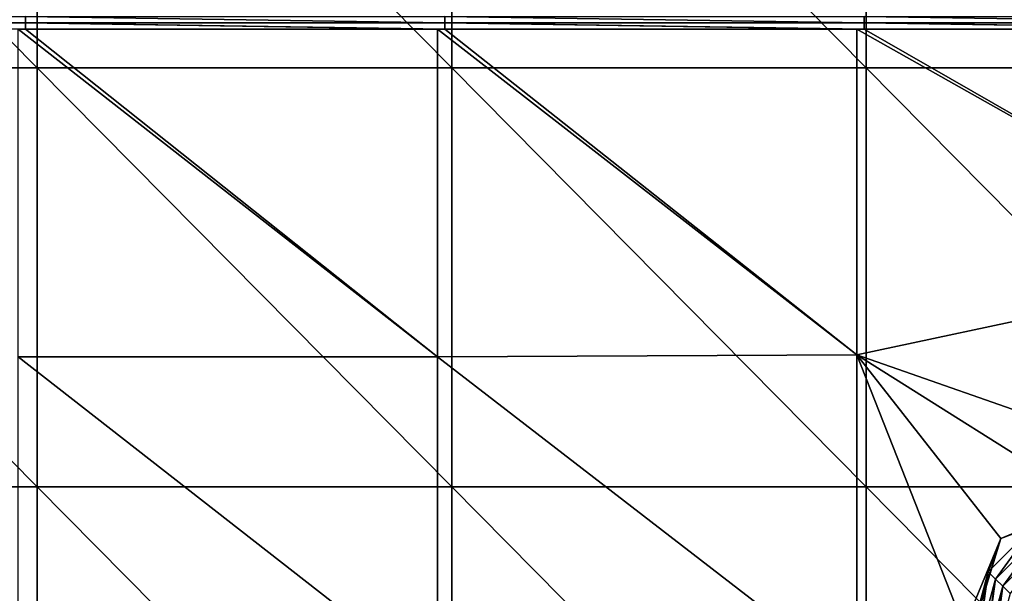
# Model space of a CAD drawing. Units: millimetres. Extents: x 0.1 to 38.1, y 0 to 38.
# Drawn here: x 15.6 to 17.9, y 21 to 22.4 of the extents above; entities that cross this region are included whole.
import ezdxf

# ---------------------------------------------------------------- set-up
doc = ezdxf.new("R2010")
doc.units = ezdxf.units.MM
doc.header["$LTSCALE"] = 81.481481
for name, color, linetype in [('22', 7, 'CONTINUOUS'), ('47', 7, 'CONTINUOUS'), ('78', 7, 'CONTINUOUS'), ('90', 7, 'CONTINUOUS')]:
    doc.layers.add(name, color=color, linetype=linetype)

msp = doc.modelspace()

# ---------------------------------------------------------------- linework, layer by layer
at = {"layer": '22', "color": 7, "linetype": 'CONTINUOUS', "true_color": 0xe0f2ff}
for points in [[(15.6293, 23.287), (14.6401, 23.287), (15.6293, 22.286), (15.6293, 23.287)], [(15.6293, 22.286), (14.6401, 23.287), (14.6401, 22.286), (15.6293, 22.286)], [(16.6185, 23.287), (15.6293, 23.287), (16.6185, 22.286), (16.6185, 23.287)], [(16.6185, 22.286), (15.6293, 23.287), (15.6293, 22.286), (16.6185, 22.286)], [(17.6077, 23.287), (16.6185, 23.287), (17.6077, 22.286), (17.6077, 23.287)], [(17.6077, 22.286), (16.6185, 23.287), (16.6185, 22.286), (17.6077, 22.286)], [(18.5968, 23.287), (17.6077, 23.287), (18.5968, 22.286), (18.5968, 23.287)], [(18.5968, 22.286), (17.6077, 23.287), (17.6077, 22.286), (18.5968, 22.286)], [(15.6293, 22.286), (14.6401, 22.286), (15.6293, 21.285), (15.6293, 22.286)], [(15.6293, 21.285), (14.6401, 22.286), (14.6401, 21.285), (15.6293, 21.285)], [(16.6185, 22.286), (15.6293, 22.286), (16.6185, 21.285), (16.6185, 22.286)], [(16.6185, 21.285), (15.6293, 22.286), (15.6293, 21.285), (16.6185, 21.285)], [(17.6077, 22.286), (16.6185, 22.286), (17.6077, 21.285), (17.6077, 22.286)], [(17.6077, 21.285), (16.6185, 22.286), (16.6185, 21.285), (17.6077, 21.285)], [(18.5968, 22.286), (17.6077, 22.286), (18.5968, 21.285), (18.5968, 22.286)], [(18.5968, 21.285), (17.6077, 22.286), (17.6077, 21.285), (18.5968, 21.285)], [(15.6293, 21.285), (14.6401, 21.285), (15.6293, 20.284), (15.6293, 21.285)], [(15.6293, 20.284), (14.6401, 21.285), (14.6401, 20.284), (15.6293, 20.284)], [(16.6185, 21.285), (15.6293, 21.285), (16.6185, 20.284), (16.6185, 21.285)], [(16.6185, 20.284), (15.6293, 21.285), (15.6293, 20.284), (16.6185, 20.284)], [(17.6077, 21.285), (16.6185, 21.285), (17.6077, 20.284), (17.6077, 21.285)], [(17.6077, 20.284), (16.6185, 21.285), (16.6185, 20.284), (17.6077, 20.284)], [(18.5968, 21.285), (17.6077, 21.285), (18.5968, 20.284), (18.5968, 21.285)], [(18.5968, 20.284), (17.6077, 21.285), (17.6077, 20.284), (18.5968, 20.284)]]:
    msp.add_3dface(points, dxfattribs=at)
at = {"layer": '47', "color": 7, "linetype": 'CONTINUOUS', "true_color": 0xe0f2ff}
for points in [[(15.5834, 22.3778, -53), (15.6014, 22.3778, -53), (16.5844, 21.5959, -53), (15.5834, 22.3778, -53)], [(15.5834, 22.3778, -53), (16.5844, 21.5959, -53), (15.5834, 21.5959, -53), (15.5834, 22.3778, -53)], [(15.6014, 22.3778, -53), (16.5844, 22.3778, -53), (16.5844, 21.5959, -53), (15.6014, 22.3778, -53)], [(16.5844, 22.3778, -53), (16.6024, 22.3778, -53), (17.5854, 21.6004, -53), (16.5844, 22.3778, -53)], [(16.5844, 22.3778, -53), (17.5854, 21.6004, -53), (16.5844, 21.5959, -53), (16.5844, 22.3778, -53)], [(16.6024, 22.3778, -53), (17.5854, 22.3778, -53), (17.5854, 21.6004, -53), (16.6024, 22.3778, -53)], [(17.5854, 22.3778, -53), (17.6034, 22.3778, -53), (18.5864, 21.8139, -53), (17.5854, 22.3778, -53)], [(17.5854, 22.3778, -53), (18.5864, 21.8139, -53), (17.5854, 21.6004, -53), (17.5854, 22.3778, -53)], [(17.6034, 22.3778, -53), (18.5864, 22.3778, -53), (18.5864, 21.8139, -53), (17.6034, 22.3778, -53)], [(18.5864, 21.8139, -53), (18.5864, 21.25, -53), (17.5854, 21.6004, -53), (18.5864, 21.8139, -53)], [(17.5854, 21.6004, -53), (17.5854, 20.823, -53), (16.5844, 21.5959, -53), (17.5854, 21.6004, -53)], [(18.5864, 21.25, -53), (18.1414, 21.25, -53), (17.5854, 21.6004, -53), (18.5864, 21.25, -53)], [(17.5854, 21.6004, -53), (18.1414, 21.25, -53), (17.9293, 21.1622, -53), (17.5854, 21.6004, -53)], [(17.5854, 20.823, -53), (17.5854, 21.6004, -53), (17.8414, 20.95, -53), (17.5854, 20.823, -53)], [(17.8414, 20.95, -53), (17.5854, 21.6004, -53), (17.9293, 21.1622, -53), (17.8414, 20.95, -53)], [(16.5844, 21.5959, -53), (16.5844, 20.8139, -53), (15.5834, 21.5959, -53), (16.5844, 21.5959, -53)], [(15.5834, 21.5959, -53), (16.5844, 20.8139, -53), (15.5834, 20.8139, -53), (15.5834, 21.5959, -53)], [(16.5844, 21.5959, -53), (17.5854, 20.823, -53), (16.5844, 20.8139, -53), (16.5844, 21.5959, -53)]]:
    msp.add_3dface(points, dxfattribs=at)
at = {"layer": '78', "color": 7, "linetype": 'CONTINUOUS', "true_color": 0xe0f2ff}
for points in [[(17.9293, 21.1622, -53), (18.1414, 21.25, -53), (18.0089, 21.1924, -52.0006), (17.9293, 21.1622, -53)], [(17.8991, 21.0826, -52.0006), (17.9293, 21.1622, -53), (18.0089, 21.1924, -52.0006), (17.8991, 21.0826, -52.0006)], [(17.8991, 21.0826, -52.0006), (18.0089, 21.1924, -52.0006), (17.9165, 21.0651, -50.9999), (17.8991, 21.0826, -52.0006)], [(17.9165, 21.0651, -50.9999), (18.0089, 21.1924, -52.0006), (18.0263, 21.1749, -50.9999), (17.9165, 21.0651, -50.9999)], [(17.9165, 21.0651, -50.9999), (18.0263, 21.1749, -50.9999), (17.934, 21.0477, -49.9992), (17.9165, 21.0651, -50.9999)], [(17.934, 21.0477, -49.9992), (18.0263, 21.1749, -50.9999), (18.0438, 21.1574, -49.9992), (17.934, 21.0477, -49.9992)], [(17.8414, 20.95, -53), (17.9293, 21.1622, -53), (17.858, 20.9334, -52.0491), (17.8414, 20.95, -53)], [(17.9293, 21.1622, -53), (17.8589, 20.9326, -52.0025), (17.858, 20.9334, -52.0491), (17.9293, 21.1622, -53)], [(17.8589, 20.9326, -52.0025), (17.9293, 21.1622, -53), (17.8991, 21.0826, -52.0006), (17.8589, 20.9326, -52.0025)], [(17.934, 21.0477, -49.9992), (18.0438, 21.1574, -49.9992), (17.9515, 21.0302, -48.9985), (17.934, 21.0477, -49.9992)], [(17.8746, 20.9169, -51.0983), (17.8589, 20.9326, -52.0025), (17.8991, 21.0826, -52.0006), (17.8746, 20.9169, -51.0983)], [(17.8763, 20.9152, -51.0018), (17.8746, 20.9169, -51.0983), (17.8991, 21.0826, -52.0006), (17.8763, 20.9152, -51.0018)], [(17.8763, 20.9152, -51.0018), (17.8991, 21.0826, -52.0006), (17.9165, 21.0651, -50.9999), (17.8763, 20.9152, -51.0018)], [(17.8912, 20.9003, -50.1474), (17.8763, 20.9152, -51.0018), (17.9165, 21.0651, -50.9999), (17.8912, 20.9003, -50.1474)], [(17.8938, 20.8977, -50.0011), (17.8912, 20.9003, -50.1474), (17.9165, 21.0651, -50.9999), (17.8938, 20.8977, -50.0011)], [(17.8938, 20.8977, -50.0011), (17.9165, 21.0651, -50.9999), (17.934, 21.0477, -49.9992), (17.8938, 20.8977, -50.0011)], [(17.9078, 20.8837, -49.1965), (17.8938, 20.8977, -50.0011), (17.934, 21.0477, -49.9992), (17.9078, 20.8837, -49.1965)], [(17.9113, 20.8802, -49.0004), (17.9078, 20.8837, -49.1965), (17.934, 21.0477, -49.9992), (17.9113, 20.8802, -49.0004)], [(17.9113, 20.8802, -49.0004), (17.934, 21.0477, -49.9992), (17.9515, 21.0302, -48.9985), (17.9113, 20.8802, -49.0004)]]:
    msp.add_3dface(points, dxfattribs=at)
at = {"layer": '90', "color": 7, "linetype": 'CONTINUOUS', "true_color": 0xe0f2ff}
for points in [[(15.6014, 22.4084, -54.75), (15.6014, 22.3931, -53.875), (14.6004, 22.4084, -54.75), (15.6014, 22.4084, -54.75)], [(14.6004, 22.4084, -54.75), (15.6014, 22.3931, -53.875), (14.6004, 22.3931, -53.875), (14.6004, 22.4084, -54.75)], [(16.6024, 22.4084, -54.75), (16.6024, 22.3931, -53.875), (15.6014, 22.4084, -54.75), (16.6024, 22.4084, -54.75)], [(15.6014, 22.4084, -54.75), (16.6024, 22.3931, -53.875), (15.6014, 22.3931, -53.875), (15.6014, 22.4084, -54.75)], [(17.6034, 22.4084, -54.75), (17.6034, 22.3931, -53.875), (16.6024, 22.4084, -54.75), (17.6034, 22.4084, -54.75)], [(16.6024, 22.4084, -54.75), (17.6034, 22.3931, -53.875), (16.6024, 22.3931, -53.875), (16.6024, 22.4084, -54.75)], [(18.6044, 22.4084, -54.75), (18.6044, 22.3931, -53.875), (17.6034, 22.4084, -54.75), (18.6044, 22.4084, -54.75)], [(17.6034, 22.4084, -54.75), (18.6044, 22.3931, -53.875), (17.6034, 22.3931, -53.875), (17.6034, 22.4084, -54.75)], [(15.6014, 22.3931, -53.875), (15.6014, 22.3778, -53), (14.6004, 22.3931, -53.875), (15.6014, 22.3931, -53.875)], [(15.6014, 22.3778, -53), (15.5834, 22.3778, -53), (14.6004, 22.3931, -53.875), (15.6014, 22.3778, -53)], [(16.6024, 22.3931, -53.875), (16.6024, 22.3778, -53), (15.6014, 22.3931, -53.875), (16.6024, 22.3931, -53.875)], [(16.6024, 22.3778, -53), (16.5844, 22.3778, -53), (15.6014, 22.3931, -53.875), (16.6024, 22.3778, -53)], [(15.6014, 22.3931, -53.875), (16.5844, 22.3778, -53), (15.6014, 22.3778, -53), (15.6014, 22.3931, -53.875)], [(17.6034, 22.3931, -53.875), (17.6034, 22.3778, -53), (16.6024, 22.3931, -53.875), (17.6034, 22.3931, -53.875)], [(17.6034, 22.3778, -53), (17.5854, 22.3778, -53), (16.6024, 22.3931, -53.875), (17.6034, 22.3778, -53)], [(16.6024, 22.3931, -53.875), (17.5854, 22.3778, -53), (16.6024, 22.3778, -53), (16.6024, 22.3931, -53.875)], [(18.6044, 22.3931, -53.875), (18.6044, 22.3778, -53), (17.6034, 22.3931, -53.875), (18.6044, 22.3931, -53.875)], [(18.6044, 22.3778, -53), (18.5864, 22.3778, -53), (17.6034, 22.3931, -53.875), (18.6044, 22.3778, -53)], [(17.6034, 22.3931, -53.875), (18.5864, 22.3778, -53), (17.6034, 22.3778, -53), (17.6034, 22.3931, -53.875)]]:
    msp.add_3dface(points, dxfattribs=at)

doc.saveas('drawing.dxf')
